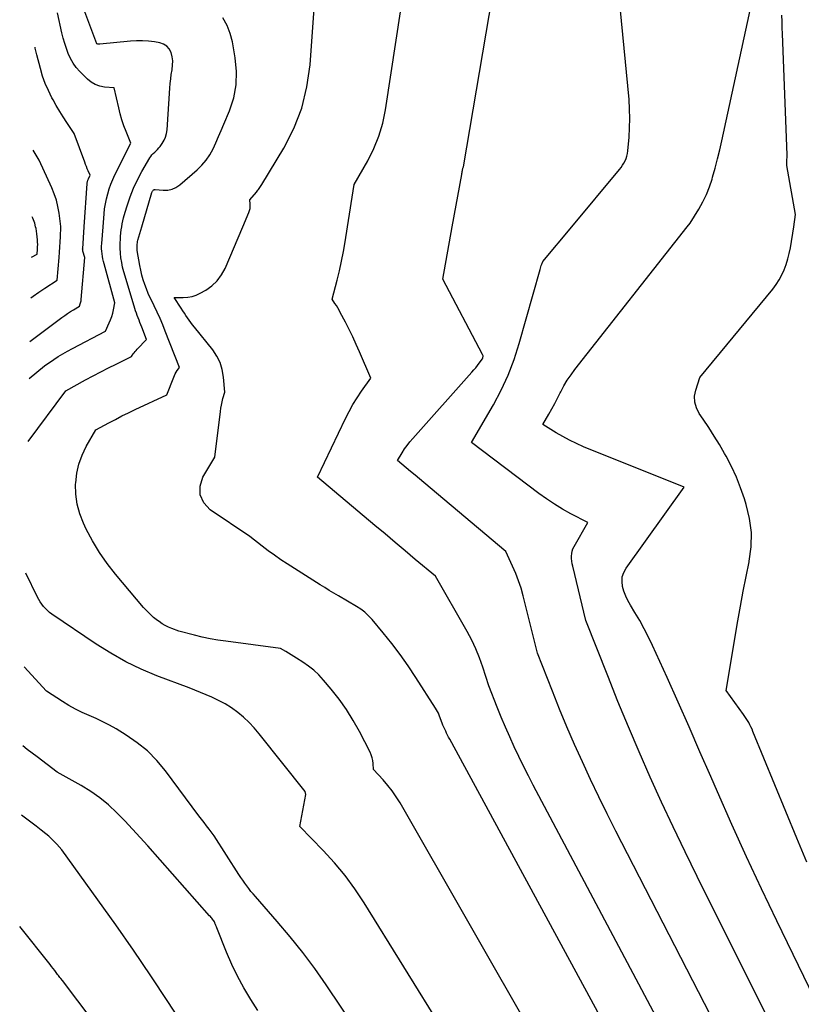
# Model space of a CAD drawing. Units: inches. Extents: x 2630767 to 2632778, y 1493729 to 1496298.
# Drawn here: x 2630794 to 2630870, y 1495344 to 1495440 of the extents above; entities that cross this region are included whole.
import ezdxf

# ---------------------------------------------------------------- set-up
doc = ezdxf.new("R2010")
doc.units = ezdxf.units.IN
doc.header["$MEASUREMENT"] = 0
doc.layers.add('Tile_2737_17_NW_contour_2ft', color=25, linetype='Continuous')

msp = doc.modelspace()

# ---------------------------------------------------------------- linework, layer by layer
at = {"layer": 'Tile_2737_17_NW_contour_2ft'}
for points in [[(2630867.437, 1495331.022, 8256), (2630851.983, 1495361.052, 8256), (2630851.145, 1495362.708, 8256), (2630850.322, 1495364.372, 8256), (2630849.523, 1495366.047, 8256), (2630848.738, 1495367.73, 8256), (2630847.98, 1495369.424, 8256), (2630847.241, 1495371.127, 8256), (2630846.529, 1495372.841, 8256), (2630845.837, 1495374.564, 8256), (2630844.39, 1495378.25, 8256), (2630843.009, 1495383.789, 8256), (2630842.802, 1495384.529, 8256), (2630842.568, 1495385.26, 8256), (2630842.292, 1495385.976, 8256), (2630841.988, 1495386.682, 8256), (2630841.34, 1495388.08, 8256), (2630833.385, 1495394.77, 8256), (2630832.963, 1495395.125, 8256), (2630832.54, 1495395.48, 8256), (2630832.118, 1495395.835, 8256), (2630831.695, 1495396.19, 8256), (2630830.85, 1495396.9, 8256), (2630831.302, 1495397.641, 8256), (2630831.537, 1495398.004, 8256), (2630831.785, 1495398.357, 8256), (2630832.052, 1495398.698, 8256), (2630832.331, 1495399.028, 8256), (2630838.052, 1495405.438, 8256), (2630838.234, 1495405.647, 8256), (2630838.412, 1495405.86, 8256), (2630838.584, 1495406.078, 8256), (2630838.752, 1495406.299, 8256), (2630839.057, 1495406.71, 8256), (2630839.069, 1495406.728, 8256), (2630839.078, 1495406.747, 8256), (2630839.086, 1495406.766, 8256), (2630839.092, 1495406.787, 8256), (2630839.114, 1495406.88, 8256), (2630839.122, 1495406.946, 8256), (2630839.12, 1495407.011, 8256), (2630839.105, 1495407.075, 8256), (2630839.081, 1495407.137, 8256), (2630835.22, 1495414.42, 8256), (2630836.143, 1495419.504, 8256), (2630837.061, 1495424.554, 8256), (2630837.078, 1495424.655, 8256), (2630837.096, 1495424.755, 8256), (2630837.112, 1495424.856, 8256), (2630837.129, 1495424.957, 8256), (2630837.16, 1495425.16, 8256), (2630837.202, 1495425.246, 8256), (2630837.218, 1495425.291, 8256), (2630837.221, 1495425.306, 8256), (2630840.979, 1495447.378, 8256)], [(2630866.379, 1495323.273, 8254), (2630843.99, 1495365.481, 8254), (2630843.509, 1495366.404, 8254), (2630843.038, 1495367.333, 8254), (2630842.582, 1495368.269, 8254), (2630842.135, 1495369.21, 8254), (2630841.705, 1495370.158, 8254), (2630841.286, 1495371.112, 8254), (2630840.884, 1495372.072, 8254), (2630840.494, 1495373.038, 8254), (2630839.69, 1495375.08, 8254), (2630839.111, 1495376.894, 8254), (2630838.794, 1495377.788, 8254), (2630838.44, 1495378.667, 8254), (2630838.03, 1495379.52, 8254), (2630837.583, 1495380.357, 8254), (2630834.51, 1495385.69, 8254), (2630832.561, 1495387.329, 8254), (2630831.587, 1495388.148, 8254), (2630830.612, 1495388.967, 8254), (2630829.638, 1495389.786, 8254), (2630828.664, 1495390.605, 8254), (2630823.09, 1495395.29, 8254), (2630825.804, 1495400.96, 8254), (2630826.155, 1495401.643, 8254), (2630826.529, 1495402.313, 8254), (2630826.94, 1495402.961, 8254), (2630827.375, 1495403.594, 8254), (2630828.28, 1495404.84, 8254), (2630827.173, 1495407.401, 8254), (2630826.85, 1495408.125, 8254), (2630826.517, 1495408.844, 8254), (2630826.167, 1495409.555, 8254), (2630825.807, 1495410.261, 8254), (2630825.304, 1495411.219, 8254), (2630825.184, 1495411.44, 8254), (2630825.059, 1495411.658, 8254), (2630824.927, 1495411.872, 8254), (2630824.79, 1495412.082, 8254), (2630824.51, 1495412.5, 8254), (2630824.998, 1495414.33, 8254), (2630825.228, 1495415.248, 8254), (2630825.437, 1495416.17, 8254), (2630825.617, 1495417.099, 8254), (2630825.777, 1495418.031, 8254), (2630826.005, 1495419.504, 8254), (2630826.64, 1495423.6, 8254), (2630827.963, 1495425.891, 8254), (2630828.553, 1495427.061, 8254), (2630829.052, 1495428.264, 8254), (2630829.413, 1495429.515, 8254), (2630829.682, 1495430.797, 8254), (2630831.676, 1495443.909, 8254)], [(2630869.375, 1495337.603, 8258), (2630859.846, 1495356.668, 8258), (2630858.674, 1495359.05, 8258), (2630857.523, 1495361.443, 8258), (2630856.401, 1495363.85, 8258), (2630855.3, 1495366.267, 8258), (2630854.232, 1495368.698, 8258), (2630853.186, 1495371.138, 8258), (2630852.174, 1495373.594, 8258), (2630851.186, 1495376.059, 8258), (2630849.08, 1495381.42, 8258), (2630847.798, 1495386.664, 8258), (2630847.748, 1495386.908, 8258), (2630847.71, 1495387.154, 8258), (2630847.689, 1495387.401, 8258), (2630847.68, 1495387.65, 8258), (2630847.7, 1495387.895, 8258), (2630847.744, 1495388.134, 8258), (2630847.824, 1495388.362, 8258), (2630847.929, 1495388.585, 8258), (2630849.25, 1495390.9, 8258), (2630847.616, 1495391.747, 8258), (2630846.812, 1495392.191, 8258), (2630846.025, 1495392.66, 8258), (2630845.261, 1495393.169, 8258), (2630844.515, 1495393.704, 8258), (2630838.01, 1495398.62, 8258), (2630840.133, 1495402.275, 8258), (2630840.889, 1495403.7, 8258), (2630841.57, 1495405.157, 8258), (2630842.138, 1495406.661, 8258), (2630842.631, 1495408.197, 8258), (2630844.638, 1495415.379, 8258), (2630844.676, 1495415.509, 8258), (2630844.716, 1495415.639, 8258), (2630844.76, 1495415.767, 8258), (2630844.805, 1495415.895, 8258), (2630844.9, 1495416.15, 8258), (2630847.706, 1495419.504, 8258), (2630852.34, 1495425.042, 8258), (2630852.492, 1495425.239, 8258), (2630852.633, 1495425.443, 8258), (2630852.758, 1495425.657, 8258), (2630852.871, 1495425.879, 8258), (2630852.964, 1495426.109, 8258), (2630853.04, 1495426.344, 8258), (2630853.092, 1495426.585, 8258), (2630853.128, 1495426.83, 8258), (2630853.252, 1495428.156, 8258), (2630853.312, 1495429.067, 8258), (2630853.337, 1495429.978, 8258), (2630853.31, 1495430.89, 8258), (2630853.248, 1495431.801, 8258), (2630852.039, 1495444.416, 8258)], [(2630795.103, 1495398.725, 8248), (2630798.74, 1495403.63, 8248), (2630800.666, 1495404.689, 8248), (2630801.395, 1495405.083, 8248), (2630802.127, 1495405.472, 8248), (2630802.864, 1495405.851, 8248), (2630803.605, 1495406.224, 8248), (2630805.09, 1495406.96, 8248), (2630805.264, 1495407.2, 8248), (2630805.354, 1495407.317, 8248), (2630805.447, 1495407.433, 8248), (2630805.543, 1495407.545, 8248), (2630805.643, 1495407.654, 8248), (2630806.55, 1495408.61, 8248), (2630806.096, 1495409.786, 8248), (2630806.009, 1495410.01, 8248), (2630805.922, 1495410.235, 8248), (2630805.834, 1495410.458, 8248), (2630805.746, 1495410.682, 8248), (2630805.66, 1495410.907, 8248), (2630805.578, 1495411.133, 8248), (2630805.501, 1495411.361, 8248), (2630805.428, 1495411.59, 8248), (2630804.48, 1495414.707, 8248), (2630804.356, 1495415.15, 8248), (2630804.246, 1495415.597, 8248), (2630804.157, 1495416.048, 8248), (2630804.082, 1495416.502, 8248), (2630804.033, 1495416.958, 8248), (2630804.004, 1495417.416, 8248), (2630804.005, 1495417.874, 8248), (2630804.026, 1495418.333, 8248), (2630804.047, 1495418.6, 8248), (2630804.114, 1495419.189, 8248), (2630804.162, 1495419.504, 8248), (2630804.204, 1495419.774, 8248), (2630804.333, 1495420.351, 8248), (2630804.487, 1495420.924, 8248), (2630804.67, 1495421.529, 8248), (2630804.964, 1495422.388, 8248), (2630805.295, 1495423.23, 8248), (2630805.684, 1495424.048, 8248), (2630806.112, 1495424.848, 8248), (2630806.867, 1495426.154, 8248), (2630806.971, 1495426.312, 8248), (2630807.084, 1495426.461, 8248), (2630807.213, 1495426.598, 8248), (2630807.352, 1495426.725, 8248), (2630807.493, 1495426.851, 8248), (2630807.628, 1495426.984, 8248), (2630807.752, 1495427.126, 8248), (2630807.869, 1495427.275, 8248), (2630808.074, 1495427.556, 8248), (2630808.259, 1495427.861, 8248), (2630808.406, 1495428.18, 8248), (2630808.496, 1495428.519, 8248), (2630808.55, 1495428.872, 8248), (2630808.811, 1495432.922, 8248), (2630808.848, 1495433.363, 8248), (2630808.895, 1495433.802, 8248), (2630808.958, 1495434.24, 8248), (2630809.032, 1495434.676, 8248), (2630809.039, 1495434.713, 8248), (2630809.085, 1495435.127, 8248), (2630809.09, 1495435.539, 8248), (2630809.034, 1495435.947, 8248), (2630808.937, 1495436.353, 8248), (2630808.756, 1495436.696, 8248), (2630808.522, 1495436.978, 8248), (2630808.208, 1495437.167, 8248), (2630807.841, 1495437.294, 8248), (2630807.315, 1495437.378, 8248), (2630806.739, 1495437.448, 8248), (2630806.162, 1495437.487, 8248), (2630805.584, 1495437.482, 8248), (2630805.005, 1495437.446, 8248), (2630802.04, 1495437.149, 8248), (2630801.989, 1495437.147, 8248), (2630801.938, 1495437.149, 8248), (2630801.888, 1495437.157, 8248), (2630801.839, 1495437.169, 8248), (2630801.74, 1495437.2, 8248), (2630800.008, 1495441.855, 8248)], [(2630872.277, 1495342.671, 8260), (2630867.543, 1495352.372, 8260), (2630866.059, 1495355.464, 8260), (2630864.604, 1495358.568, 8260), (2630863.191, 1495361.692, 8260), (2630861.805, 1495364.829, 8260), (2630861.155, 1495366.328, 8260), (2630860.111, 1495368.723, 8260), (2630859.059, 1495371.114, 8260), (2630857.998, 1495373.502, 8260), (2630856.93, 1495375.886, 8260), (2630855.532, 1495378.99, 8260), (2630855.142, 1495379.812, 8260), (2630854.731, 1495380.622, 8260), (2630854.288, 1495381.416, 8260), (2630853.823, 1495382.199, 8260), (2630853.387, 1495382.902, 8260), (2630853.146, 1495383.334, 8260), (2630852.934, 1495383.777, 8260), (2630852.764, 1495384.238, 8260), (2630852.623, 1495384.711, 8260), (2630852.571, 1495385.18, 8260), (2630852.598, 1495385.634, 8260), (2630852.742, 1495386.066, 8260), (2630852.964, 1495386.482, 8260), (2630858.6, 1495394.3, 8260), (2630848.852, 1495398.224, 8260), (2630848.165, 1495398.522, 8260), (2630847.491, 1495398.844, 8260), (2630846.835, 1495399.201, 8260), (2630846.19, 1495399.582, 8260), (2630844.92, 1495400.38, 8260), (2630845.502, 1495401.381, 8260), (2630845.787, 1495401.885, 8260), (2630846.066, 1495402.392, 8260), (2630846.334, 1495402.905, 8260), (2630846.595, 1495403.422, 8260), (2630846.652, 1495403.539, 8260), (2630846.954, 1495404.107, 8260), (2630847.278, 1495404.66, 8260), (2630847.637, 1495405.191, 8260), (2630848.019, 1495405.708, 8260), (2630858.879, 1495419.504, 8260), (2630859.16, 1495419.86, 8260), (2630859.999, 1495421.217, 8260), (2630860.389, 1495421.909, 8260), (2630860.739, 1495422.619, 8260), (2630861.031, 1495423.354, 8260), (2630861.285, 1495424.106, 8260), (2630861.344, 1495424.312, 8260), (2630861.588, 1495425.183, 8260), (2630861.82, 1495426.057, 8260), (2630862.033, 1495426.936, 8260), (2630862.234, 1495427.818, 8260), (2630865.13, 1495441.177, 8260)], [(2630795.21, 1495404.811, 8246), (2630796.7, 1495406.06, 8246), (2630797.574, 1495406.651, 8246), (2630798.015, 1495406.939, 8246), (2630798.463, 1495407.216, 8246), (2630798.92, 1495407.478, 8246), (2630799.383, 1495407.729, 8246), (2630802.58, 1495409.39, 8246), (2630802.955, 1495410.193, 8246), (2630803.087, 1495410.504, 8246), (2630803.203, 1495410.821, 8246), (2630803.295, 1495411.144, 8246), (2630803.371, 1495411.474, 8246), (2630803.5, 1495412.14, 8246), (2630802.445, 1495415.901, 8246), (2630802.383, 1495416.143, 8246), (2630802.328, 1495416.387, 8246), (2630802.285, 1495416.632, 8246), (2630802.249, 1495416.879, 8246), (2630802.226, 1495417.128, 8246), (2630802.213, 1495417.377, 8246), (2630802.215, 1495417.626, 8246), (2630802.227, 1495417.875, 8246), (2630802.355, 1495419.504, 8246), (2630802.452, 1495420.742, 8246), (2630802.505, 1495421.234, 8246), (2630802.577, 1495421.722, 8246), (2630802.678, 1495422.206, 8246), (2630802.797, 1495422.686, 8246), (2630802.944, 1495423.159, 8246), (2630803.108, 1495423.625, 8246), (2630803.299, 1495424.081, 8246), (2630803.506, 1495424.53, 8246), (2630805.03, 1495427.6, 8246), (2630804.578, 1495428.714, 8246), (2630804.366, 1495429.276, 8246), (2630804.174, 1495429.844, 8246), (2630804.011, 1495430.42, 8246), (2630803.866, 1495431.002, 8246), (2630803.44, 1495432.93, 8246), (2630802.483, 1495433.012, 8246), (2630802.027, 1495433.101, 8246), (2630801.598, 1495433.248, 8246), (2630801.209, 1495433.481, 8246), (2630800.847, 1495433.773, 8246), (2630800.105, 1495434.516, 8246), (2630799.761, 1495434.907, 8246), (2630799.454, 1495435.322, 8246), (2630799.202, 1495435.771, 8246), (2630798.986, 1495436.245, 8246), (2630798.809, 1495436.74, 8246), (2630798.645, 1495437.239, 8246), (2630798.503, 1495437.744, 8246), (2630798.374, 1495438.254, 8246), (2630797.928, 1495440.192, 8246)], [(2630865.374, 1495315.652, 8252), (2630835.898, 1495369.93, 8252), (2630835.796, 1495370.121, 8252), (2630835.697, 1495370.313, 8252), (2630835.601, 1495370.506, 8252), (2630835.507, 1495370.701, 8252), (2630835.417, 1495370.897, 8252), (2630835.329, 1495371.095, 8252), (2630835.245, 1495371.294, 8252), (2630835.164, 1495371.494, 8252), (2630835, 1495371.91, 8252), (2630834.87, 1495372.27, 8252), (2630834.799, 1495372.446, 8252), (2630834.721, 1495372.62, 8252), (2630834.631, 1495372.787, 8252), (2630834.533, 1495372.95, 8252), (2630832.615, 1495375.916, 8252), (2630831.87, 1495377.024, 8252), (2630831.099, 1495378.114, 8252), (2630830.29, 1495379.176, 8252), (2630829.456, 1495380.219, 8252), (2630828.391, 1495381.502, 8252), (2630828.052, 1495381.869, 8252), (2630827.691, 1495382.209, 8252), (2630827.297, 1495382.509, 8252), (2630826.879, 1495382.783, 8252), (2630826.01, 1495383.29, 8252), (2630825.124, 1495383.803, 8252), (2630824.683, 1495384.062, 8252), (2630824.244, 1495384.324, 8252), (2630823.808, 1495384.592, 8252), (2630823.374, 1495384.863, 8252), (2630820.173, 1495386.891, 8252), (2630819.549, 1495387.299, 8252), (2630818.933, 1495387.72, 8252), (2630818.33, 1495388.159, 8252), (2630817.736, 1495388.61, 8252), (2630816.56, 1495389.53, 8252), (2630812.727, 1495392.114, 8252), (2630812.106, 1495392.81, 8252), (2630811.739, 1495393.563, 8252), (2630811.752, 1495394.4, 8252), (2630812.018, 1495395.294, 8252), (2630813.17, 1495397.22, 8252), (2630813.715, 1495401.624, 8252), (2630813.761, 1495401.939, 8252), (2630813.815, 1495402.253, 8252), (2630813.882, 1495402.564, 8252), (2630813.957, 1495402.873, 8252), (2630814.12, 1495403.49, 8252), (2630814.007, 1495404.967, 8252), (2630813.885, 1495405.68, 8252), (2630813.684, 1495406.361, 8252), (2630813.363, 1495406.995, 8252), (2630812.961, 1495407.596, 8252), (2630811.186, 1495409.791, 8252), (2630811.015, 1495410.01, 8252), (2630810.847, 1495410.231, 8252), (2630810.687, 1495410.456, 8252), (2630810.53, 1495410.685, 8252), (2630810.377, 1495410.916, 8252), (2630810.223, 1495411.148, 8252), (2630810.07, 1495411.379, 8252), (2630809.917, 1495411.611, 8252), (2630809.23, 1495412.65, 8252), (2630810.113, 1495412.646, 8252), (2630810.545, 1495412.678, 8252), (2630810.967, 1495412.753, 8252), (2630811.371, 1495412.893, 8252), (2630811.764, 1495413.077, 8252), (2630812.287, 1495413.372, 8252), (2630812.876, 1495413.788, 8252), (2630813.396, 1495414.265, 8252), (2630813.813, 1495414.835, 8252), (2630814.161, 1495415.466, 8252), (2630815.887, 1495419.504, 8252), (2630816.471, 1495420.87, 8252), (2630816.538, 1495421.069, 8252), (2630816.583, 1495421.27, 8252), (2630816.597, 1495421.477, 8252), (2630816.589, 1495421.686, 8252), (2630816.54, 1495422.11, 8252), (2630817.188, 1495422.855, 8252), (2630817.26, 1495422.941, 8252), (2630817.33, 1495423.029, 8252), (2630817.396, 1495423.119, 8252), (2630817.461, 1495423.211, 8252), (2630817.523, 1495423.304, 8252), (2630817.585, 1495423.398, 8252), (2630817.644, 1495423.493, 8252), (2630817.703, 1495423.589, 8252), (2630819.83, 1495427.111, 8252), (2630820.802, 1495429.016, 8252), (2630821.584, 1495430.981, 8252), (2630822.079, 1495433.037, 8252), (2630822.384, 1495435.154, 8252), (2630822.776, 1495440.597, 8252)], [(2630857.57, 1495317.545, 8250), (2630831.089, 1495363.771, 8250), (2630830.725, 1495364.358, 8250), (2630830.335, 1495364.928, 8250), (2630829.907, 1495365.47, 8250), (2630829.454, 1495365.993, 8250), (2630828.51, 1495367.01, 8250), (2630828.482, 1495367.586, 8250), (2630828.449, 1495367.869, 8250), (2630828.394, 1495368.145, 8250), (2630828.303, 1495368.413, 8250), (2630828.19, 1495368.674, 8250), (2630827.16, 1495370.675, 8250), (2630826.557, 1495371.756, 8250), (2630825.908, 1495372.806, 8250), (2630825.189, 1495373.809, 8250), (2630824.424, 1495374.781, 8250), (2630823.685, 1495375.657, 8250), (2630823.234, 1495376.145, 8250), (2630822.756, 1495376.601, 8250), (2630822.238, 1495377.011, 8250), (2630821.692, 1495377.39, 8250), (2630821.078, 1495377.776, 8250), (2630820.819, 1495377.937, 8250), (2630820.559, 1495378.097, 8250), (2630820.298, 1495378.254, 8250), (2630820.036, 1495378.41, 8250), (2630819.51, 1495378.72, 8250), (2630814.239, 1495379.407, 8250), (2630813.472, 1495379.521, 8250), (2630812.708, 1495379.653, 8250), (2630811.95, 1495379.812, 8250), (2630811.195, 1495379.989, 8250), (2630809.69, 1495380.37, 8250), (2630809.02, 1495380.627, 8250), (2630808.691, 1495380.768, 8250), (2630808.372, 1495380.926, 8250), (2630808.066, 1495381.108, 8250), (2630807.77, 1495381.308, 8250), (2630807.604, 1495381.429, 8250), (2630807.243, 1495381.714, 8250), (2630806.897, 1495382.015, 8250), (2630806.574, 1495382.34, 8250), (2630806.265, 1495382.681, 8250), (2630803.554, 1495385.906, 8250), (2630802.753, 1495386.934, 8250), (2630802.006, 1495387.997, 8250), (2630801.34, 1495389.112, 8250), (2630800.728, 1495390.262, 8250), (2630800.46, 1495390.816, 8250), (2630800.1, 1495391.731, 8250), (2630799.837, 1495392.666, 8250), (2630799.719, 1495393.63, 8250), (2630799.698, 1495394.613, 8250), (2630799.705, 1495394.746, 8250), (2630799.82, 1495395.659, 8250), (2630800.016, 1495396.549, 8250), (2630800.332, 1495397.404, 8250), (2630800.73, 1495398.235, 8250), (2630801.65, 1495399.86, 8250), (2630802.909, 1495400.537, 8250), (2630803.542, 1495400.87, 8250), (2630804.178, 1495401.196, 8250), (2630804.82, 1495401.511, 8250), (2630805.465, 1495401.819, 8250), (2630808.53, 1495403.25, 8250), (2630809.187, 1495404.954, 8250), (2630809.258, 1495405.12, 8250), (2630809.338, 1495405.281, 8250), (2630809.429, 1495405.436, 8250), (2630809.529, 1495405.586, 8250), (2630809.74, 1495405.88, 8250), (2630808.377, 1495409.409, 8250), (2630808.128, 1495410.028, 8250), (2630807.867, 1495410.641, 8250), (2630807.589, 1495411.247, 8250), (2630807.299, 1495411.847, 8250), (2630807.125, 1495412.195, 8250), (2630806.921, 1495412.621, 8250), (2630806.728, 1495413.051, 8250), (2630806.55, 1495413.488, 8250), (2630806.382, 1495413.929, 8250), (2630806.234, 1495414.376, 8250), (2630806.103, 1495414.828, 8250), (2630805.996, 1495415.287, 8250), (2630805.907, 1495415.749, 8250), (2630805.667, 1495417.198, 8250), (2630805.65, 1495417.324, 8250), (2630805.639, 1495417.451, 8250), (2630805.636, 1495417.579, 8250), (2630805.64, 1495417.706, 8250), (2630805.651, 1495417.833, 8250), (2630805.669, 1495417.959, 8250), (2630805.695, 1495418.083, 8250), (2630805.726, 1495418.207, 8250), (2630806.104, 1495419.504, 8250), (2630807.074, 1495422.827, 8250), (2630807.095, 1495422.882, 8250), (2630807.121, 1495422.934, 8250), (2630807.154, 1495422.981, 8250), (2630807.193, 1495423.025, 8250), (2630807.238, 1495423.059, 8250), (2630807.286, 1495423.084, 8250), (2630807.339, 1495423.096, 8250), (2630807.396, 1495423.098, 8250), (2630808.18, 1495423.029, 8250), (2630808.613, 1495423.044, 8250), (2630809.026, 1495423.124, 8250), (2630809.407, 1495423.3, 8250), (2630809.768, 1495423.541, 8250), (2630811.462, 1495425.006, 8250), (2630811.921, 1495425.457, 8250), (2630812.337, 1495425.941, 8250), (2630812.689, 1495426.474, 8250), (2630812.997, 1495427.04, 8250), (2630813.268, 1495427.632, 8250), (2630813.535, 1495428.226, 8250), (2630813.795, 1495428.823, 8250), (2630814.051, 1495429.422, 8250), (2630814.59, 1495430.703, 8250), (2630814.992, 1495431.958, 8250), (2630815.244, 1495433.228, 8250), (2630815.272, 1495434.523, 8250), (2630815.15, 1495435.835, 8250), (2630814.868, 1495437.376, 8250), (2630814.652, 1495438.196, 8250), (2630814.359, 1495438.981, 8250), (2630813.952, 1495439.713, 8250)], [(2630870.46, 1495358.05, 8262), (2630869.497, 1495360.347, 8262), (2630865.247, 1495370.693, 8262), (2630865.153, 1495370.909, 8262), (2630865.054, 1495371.123, 8262), (2630864.946, 1495371.332, 8262), (2630864.833, 1495371.539, 8262), (2630864.712, 1495371.741, 8262), (2630864.587, 1495371.941, 8262), (2630864.457, 1495372.137, 8262), (2630864.322, 1495372.33, 8262), (2630862.64, 1495374.66, 8262), (2630863.793, 1495381.387, 8262), (2630864.045, 1495382.816, 8262), (2630864.307, 1495384.244, 8262), (2630864.584, 1495385.669, 8262), (2630864.871, 1495387.093, 8262), (2630864.885, 1495387.165, 8262), (2630865.06, 1495388.545, 8262), (2630865.094, 1495389.918, 8262), (2630864.917, 1495391.279, 8262), (2630864.599, 1495392.634, 8262), (2630864.426, 1495393.176, 8262), (2630864.052, 1495394.24, 8262), (2630863.637, 1495395.287, 8262), (2630863.16, 1495396.307, 8262), (2630862.643, 1495397.309, 8262), (2630862.495, 1495397.576, 8262), (2630862.008, 1495398.423, 8262), (2630861.504, 1495399.26, 8262), (2630860.974, 1495400.081, 8262), (2630860.427, 1495400.89, 8262), (2630860.035, 1495401.451, 8262), (2630859.767, 1495401.987, 8262), (2630859.604, 1495402.538, 8262), (2630859.601, 1495403.112, 8262), (2630859.704, 1495403.702, 8262), (2630860.1, 1495404.91, 8262), (2630867.155, 1495413.468, 8262), (2630867.484, 1495413.908, 8262), (2630867.786, 1495414.364, 8262), (2630868.045, 1495414.845, 8262), (2630868.276, 1495415.344, 8262), (2630868.467, 1495415.86, 8262), (2630868.632, 1495416.384, 8262), (2630868.761, 1495416.918, 8262), (2630868.865, 1495417.458, 8262), (2630869.185, 1495419.504, 8262), (2630869.37, 1495420.69, 8262), (2630868.535, 1495425.44, 8262), (2630868.525, 1495425.505, 8262), (2630868.518, 1495425.57, 8262), (2630868.515, 1495425.636, 8262), (2630868.513, 1495425.701, 8262), (2630868.515, 1495425.767, 8262), (2630868.517, 1495425.833, 8262), (2630868.522, 1495425.898, 8262), (2630868.527, 1495425.964, 8262), (2630868.534, 1495426.046, 8262), (2630868.542, 1495426.153, 8262), (2630868.547, 1495426.26, 8262), (2630868.548, 1495426.367, 8262), (2630868.546, 1495426.474, 8262), (2630868.1, 1495438.151, 8262), (2630868.079, 1495438.755, 8262), (2630868.06, 1495439.359, 8262), (2630868.044, 1495439.963, 8262)], [(2630795.273, 1495408.4, 8244), (2630798.376, 1495410.728, 8244), (2630798.648, 1495410.926, 8244), (2630798.924, 1495411.117, 8244), (2630799.206, 1495411.299, 8244), (2630799.492, 1495411.476, 8244), (2630800.07, 1495411.82, 8244), (2630800.141, 1495412.03, 8244), (2630800.173, 1495412.135, 8244), (2630800.199, 1495412.242, 8244), (2630800.218, 1495412.351, 8244), (2630800.231, 1495412.46, 8244), (2630800.58, 1495416.52, 8244), (2630800.405, 1495417.145, 8244), (2630800.4, 1495417.163, 8244), (2630800.396, 1495417.183, 8244), (2630800.392, 1495417.202, 8244), (2630800.389, 1495417.221, 8244), (2630800.38, 1495417.298, 8244), (2630800.378, 1495417.318, 8244), (2630800.377, 1495417.337, 8244), (2630800.377, 1495417.357, 8244), (2630800.378, 1495417.376, 8244), (2630800.524, 1495419.504, 8244), (2630800.812, 1495423.676, 8244), (2630800.817, 1495423.734, 8244), (2630800.825, 1495423.792, 8244), (2630800.835, 1495423.85, 8244), (2630800.847, 1495423.907, 8244), (2630800.863, 1495423.963, 8244), (2630800.881, 1495424.018, 8244), (2630800.902, 1495424.073, 8244), (2630800.926, 1495424.126, 8244), (2630801.1, 1495424.48, 8244), (2630800.918, 1495424.898, 8244), (2630800.829, 1495425.109, 8244), (2630800.742, 1495425.32, 8244), (2630800.659, 1495425.532, 8244), (2630800.579, 1495425.746, 8244), (2630799.57, 1495428.52, 8244), (2630798.847, 1495429.583, 8244), (2630798.494, 1495430.12, 8244), (2630798.152, 1495430.663, 8244), (2630797.825, 1495431.216, 8244), (2630797.51, 1495431.776, 8244), (2630797.395, 1495431.987, 8244), (2630797.057, 1495432.668, 8244), (2630796.754, 1495433.363, 8244), (2630796.503, 1495434.078, 8244), (2630796.286, 1495434.807, 8244), (2630795.944, 1495436.14, 8244), (2630795.792, 1495436.789, 8244), (2630795.771, 1495436.888, 8244)], [(2630795.346, 1495412.61, 8242), (2630795.572, 1495412.782, 8242), (2630796.147, 1495413.183, 8242), (2630796.732, 1495413.57, 8242), (2630797.92, 1495414.32, 8242), (2630798.111, 1495416.542, 8242), (2630798.15, 1495417.039, 8242), (2630798.183, 1495417.537, 8242), (2630798.208, 1495418.035, 8242), (2630798.228, 1495418.533, 8242), (2630798.259, 1495419.504, 8242), (2630798.26, 1495419.53, 8242), (2630798.098, 1495420.814, 8242), (2630797.988, 1495421.448, 8242), (2630797.84, 1495422.07, 8242), (2630797.635, 1495422.677, 8242), (2630797.392, 1495423.272, 8242), (2630796.16, 1495425.93, 8242), (2630795.596, 1495426.91, 8242)], [(2630795.415, 1495416.562, 8240), (2630795.98, 1495416.86, 8240), (2630796.011, 1495417.318, 8240), (2630796.021, 1495417.548, 8240), (2630796.024, 1495417.777, 8240), (2630796.015, 1495418.006, 8240), (2630795.999, 1495418.234, 8240), (2630795.944, 1495418.83, 8240), (2630795.862, 1495419.347, 8240), (2630795.824, 1495419.504, 8240), (2630795.739, 1495419.85, 8240), (2630795.552, 1495420.334, 8240), (2630795.484, 1495420.475, 8240)], [(2630846.811, 1495323.163, 8248), (2630827.616, 1495354.107, 8248), (2630826.721, 1495355.449, 8248), (2630825.771, 1495356.748, 8248), (2630824.738, 1495357.983, 8248), (2630823.65, 1495359.173, 8248), (2630821.39, 1495361.49, 8248), (2630821.985, 1495364.58, 8248), (2630821.9, 1495364.88, 8248), (2630817.463, 1495370.467, 8248), (2630816.987, 1495371.025, 8248), (2630816.487, 1495371.559, 8248), (2630815.95, 1495372.056, 8248), (2630815.389, 1495372.529, 8248), (2630814.794, 1495372.956, 8248), (2630814.179, 1495373.349, 8248), (2630813.534, 1495373.689, 8248), (2630812.868, 1495373.995, 8248), (2630810.68, 1495374.89, 8248), (2630807.568, 1495376.076, 8248), (2630806.039, 1495376.72, 8248), (2630804.545, 1495377.432, 8248), (2630803.103, 1495378.245, 8248), (2630801.697, 1495379.126, 8248), (2630797.396, 1495382.033, 8248), (2630797.177, 1495382.195, 8248), (2630796.969, 1495382.37, 8248), (2630796.778, 1495382.562, 8248), (2630796.596, 1495382.765, 8248), (2630796.432, 1495382.983, 8248), (2630796.277, 1495383.207, 8248), (2630796.138, 1495383.441, 8248), (2630796.01, 1495383.682, 8248), (2630794.881, 1495385.99, 8248)], [(2630835.552, 1495328.902, 8246), (2630823.945, 1495346.17, 8246), (2630822.833, 1495347.756, 8246), (2630821.68, 1495349.311, 8246), (2630820.468, 1495350.82, 8246), (2630819.215, 1495352.298, 8246), (2630817.089, 1495354.708, 8246), (2630816.872, 1495354.96, 8246), (2630816.66, 1495355.216, 8246), (2630816.454, 1495355.477, 8246), (2630816.252, 1495355.742, 8246), (2630816.057, 1495356.011, 8246), (2630815.865, 1495356.283, 8246), (2630815.679, 1495356.559, 8246), (2630815.497, 1495356.838, 8246), (2630813.11, 1495360.58, 8246), (2630812.614, 1495361.227, 8246), (2630812.367, 1495361.551, 8246), (2630812.12, 1495361.876, 8246), (2630811.875, 1495362.202, 8246), (2630811.631, 1495362.528, 8246), (2630808.385, 1495366.887, 8246), (2630807.553, 1495367.877, 8246), (2630806.655, 1495368.793, 8246), (2630805.656, 1495369.598, 8246), (2630804.59, 1495370.329, 8246), (2630803.605, 1495370.922, 8246), (2630802.972, 1495371.285, 8246), (2630802.328, 1495371.627, 8246), (2630801.67, 1495371.94, 8246), (2630801.002, 1495372.233, 8246), (2630800.335, 1495372.529, 8246), (2630799.681, 1495372.849, 8246), (2630799.045, 1495373.204, 8246), (2630798.422, 1495373.582, 8246), (2630796.89, 1495374.57, 8246), (2630794.722, 1495376.928, 8246)], [(2630817.342, 1495343.682, 8244), (2630816.645, 1495344.765, 8244), (2630815.988, 1495345.87, 8244), (2630815.373, 1495346.997, 8244), (2630814.82, 1495348.155, 8244), (2630814.307, 1495349.334, 8244), (2630813.366, 1495351.672, 8244), (2630813.32, 1495351.787, 8244), (2630813.273, 1495351.902, 8244), (2630813.226, 1495352.016, 8244), (2630813.18, 1495352.131, 8244), (2630813.168, 1495352.161, 8244), (2630813.123, 1495352.258, 8244), (2630813.072, 1495352.351, 8244), (2630813.013, 1495352.44, 8244), (2630812.948, 1495352.525, 8244), (2630812.878, 1495352.607, 8244), (2630812.808, 1495352.688, 8244), (2630812.738, 1495352.769, 8244), (2630812.667, 1495352.85, 8244), (2630806.692, 1495359.616, 8244), (2630805.958, 1495360.433, 8244), (2630805.214, 1495361.242, 8244), (2630804.457, 1495362.038, 8244), (2630803.692, 1495362.825, 8244), (2630802.891, 1495363.569, 8244), (2630802.053, 1495364.265, 8244), (2630801.16, 1495364.888, 8244), (2630800.23, 1495365.463, 8244), (2630797.92, 1495366.76, 8244), (2630795.979, 1495368.212, 8244), (2630795.017, 1495368.948, 8244), (2630794.588, 1495369.285, 8244)], [(2630812.831, 1495338.083, 8242), (2630808.624, 1495344.561, 8242), (2630806.978, 1495347.053, 8242), (2630805.306, 1495349.527, 8242), (2630803.596, 1495351.975, 8242), (2630801.86, 1495354.405, 8242), (2630798.35, 1495359.24, 8242), (2630797.866, 1495359.787, 8242), (2630797.617, 1495360.053, 8242), (2630797.36, 1495360.31, 8242), (2630797.089, 1495360.553, 8242), (2630796.81, 1495360.787, 8242), (2630796.377, 1495361.131, 8242), (2630795.873, 1495361.526, 8242), (2630795.365, 1495361.918, 8242), (2630794.852, 1495362.302, 8242), (2630794.471, 1495362.583, 8242)], [(2630805.929, 1495336.641, 8240), (2630798.41, 1495346.59, 8240), (2630798.259, 1495346.789, 8240), (2630798.183, 1495346.889, 8240), (2630798.107, 1495346.989, 8240), (2630798.032, 1495347.089, 8240), (2630797.957, 1495347.189, 8240), (2630797.816, 1495347.377, 8240), (2630797.669, 1495347.571, 8240), (2630797.521, 1495347.764, 8240), (2630797.372, 1495347.955, 8240), (2630797.221, 1495348.146, 8240), (2630794.283, 1495351.82, 8240)]]:
    msp.add_polyline3d(points, dxfattribs=at)

doc.saveas('drawing.dxf')
